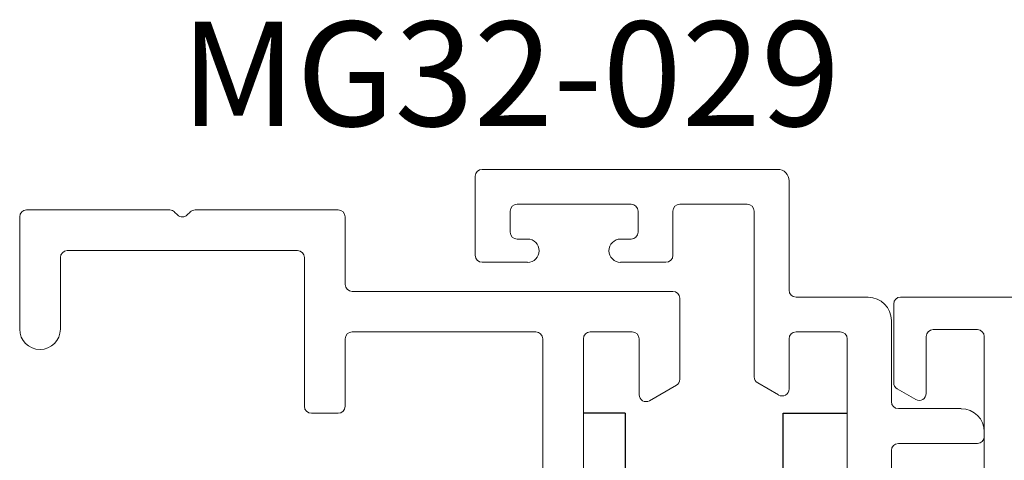
# Paper-space layout 'PG(5)' of a CAD drawing. Units: millimetres. Extents: x 10 to 205, y 4 to 287.
# Drawn here: x 28 to 42, y 215 to 222 of the extents above; entities that cross this region are included whole.
import ezdxf

# ---------------------------------------------------------------- set-up
doc = ezdxf.new("R2010")
doc.units = ezdxf.units.MM
doc.layers.add('GHOST', color=9, linetype='Continuous')
doc.layers.add('TEXTOS_EM_PORTUGUES', color=7, linetype='Continuous')
doc.styles.add('SLDTEXTSTYLE0', font='TXT', dxfattribs={"width": 0.7})

psp = doc.layouts.new('PG(5)')

# ---------------------------------------------------------------- linework, layer by layer
at = {"color": 7, "linetype": 'Continuous', "lineweight": 25}
for p, q in [((36.316, 216.029), (35.716, 216.029)), ((36.316, 216.029), (36.316, 208.696)), ((38.583, 208.696), (38.583, 216.029)), ((38.583, 216.029), (39.5, 216.029))]:
    psp.add_line(p, q, dxfattribs=at)
at = {"layer": 'GHOST', "linetype": 'Continuous', "lineweight": 18}
for p, q in [((34.166, 219.428), (34.166, 218.295)), ((38.5, 219.528), (34.266, 219.528)), ((38.666, 217.795), (38.666, 219.361)), ((34.766, 219.028), (36.4, 219.028)), ((37.1, 219.028), (38.066, 219.028)), ((27.733, 218.946), (29.784, 218.946)), ((29.854, 218.916), (29.896, 218.875)), ((30.037, 218.875), (30.079, 218.916)), ((30.149, 218.946), (32.2, 218.946)), ((34.666, 218.628), (34.666, 218.928)), ((36.5, 218.928), (36.5, 218.628)), ((37, 218.295), (37, 218.928)), ((38.166, 218.928), (38.166, 216.551)), ((27.633, 217.237), (27.633, 218.846)), ((32.3, 218.846), (32.3, 217.878)), ((34.916, 218.528), (34.766, 218.528)), ((36.4, 218.528), (36.25, 218.528)), ((31.616, 218.362), (28.316, 218.362)), ((28.216, 218.262), (28.216, 217.237)), ((31.716, 216.129), (31.716, 218.262)), ((34.266, 218.195), (34.916, 218.195)), ((36.25, 218.195), (36.9, 218.195)), ((32.4, 217.778), (37, 217.778)), ((37.1, 217.678), (37.1, 216.518)), ((39.8, 217.695), (38.766, 217.695)), ((40.166, 217.596), (40.166, 216.467)), ((58.866, 217.696), (40.266, 217.696)), ((40.133, 216.196), (40.133, 217.361)), ((35.033, 217.196), (32.4, 217.196)), ((36.416, 217.196), (35.816, 217.196)), ((38.766, 217.196), (39.4, 217.196)), ((40.733, 217.229), (41.366, 217.229)), ((32.3, 217.096), (32.3, 216.129)), ((35.133, 207.28), (35.133, 217.096)), ((35.716, 217.096), (35.716, 215.214)), ((36.516, 216.296), (36.516, 217.096)), ((38.666, 216.378), (38.666, 217.096)), ((39.5, 217.096), (39.5, 215.214)), ((40.633, 216.313), (40.633, 217.129)), ((41.466, 217.129), (41.466, 215.213)), ((38.216, 216.465), (38.516, 216.292)), ((37.05, 216.431), (36.666, 216.21)), ((40.216, 216.381), (40.483, 216.227)), ((32.2, 216.029), (31.816, 216.029)), ((41.133, 216.096), (40.233, 216.096)), ((41.466, 215.696), (41.466, 215.762)), ((40.133, 209.229), (40.133, 215.496)), ((40.233, 215.596), (41.366, 215.596))]:
    psp.add_line(p, q, dxfattribs=at)
for centre, radius, start, end in [((34.266, 219.428), 0.1, 90, 180), ((38.5, 219.361), 0.167, 0, 90), ((34.766, 218.928), 0.1, 90, 180), ((36.4, 218.928), 0.1, 0, 90), ((37.1, 218.928), 0.1, 90, 180), ((38.066, 218.928), 0.1, 0, 90), ((27.733, 218.846), 0.1, 90, 180), ((29.784, 218.846), 0.1, 45, 90), ((29.966, 218.946), 0.1, 225, 315), ((30.149, 218.846), 0.1, 90, 135), ((32.2, 218.846), 0.1, 360, 90), ((34.766, 218.628), 0.1, 180, 270), ((36.4, 218.628), 0.1, 270, 0), ((34.916, 218.361), 0.167, 270, 90), ((36.25, 218.361), 0.167, 90, 270), ((28.316, 218.262), 0.1, 90, 180), ((31.616, 218.262), 0.1, 0, 90), ((34.266, 218.295), 0.1, 180, 270), ((36.9, 218.295), 0.1, 270, 0), ((32.4, 217.878), 0.1, 180, 270), ((37, 217.678), 0.1, 0, 90), ((38.766, 217.795), 0.1, 180, 270), ((39.8, 217.361), 0.333, 0, 90), ((40.266, 217.596), 0.1, 90, 180), ((27.925, 217.237), 0.292, 180, 0), ((32.4, 217.096), 0.1, 90, 180), ((35.033, 217.096), 0.1, 0, 90), ((35.816, 217.096), 0.1, 90, 180), ((36.416, 217.096), 0.1, 0, 90), ((38.766, 217.096), 0.1, 90, 180), ((39.4, 217.096), 0.1, 0, 90), ((40.733, 217.129), 0.1, 90, 180), ((41.366, 217.129), 0.1, 0, 90), ((37, 216.518), 0.1, 300, 0), ((38.266, 216.551), 0.1, 180, 240), ((40.266, 216.467), 0.1, 180, 240), ((38.566, 216.378), 0.1, 240, 0), ((40.533, 216.313), 0.1, 240, 0), ((36.616, 216.296), 0.1, 180, 300), ((40.233, 216.196), 0.1, 180, 270), ((31.816, 216.129), 0.1, 180, 270), ((32.2, 216.129), 0.1, 270, 360), ((41.133, 215.762), 0.333, 0, 90), ((41.366, 215.696), 0.1, 270, 0), ((40.233, 215.496), 0.1, 90, 180)]:
    psp.add_arc(centre, radius, start, end, dxfattribs=at)

# ---------------------------------------------------------------- texts
at = {"layer": 'TEXTOS_EM_PORTUGUES', "insert": (29.938, 221.648), "char_height": 1.5, "attachment_point": 1, "style": 'SLDTEXTSTYLE0'}
psp.add_mtext('MG32-029', dxfattribs=at)

doc.saveas('drawing.dxf')
